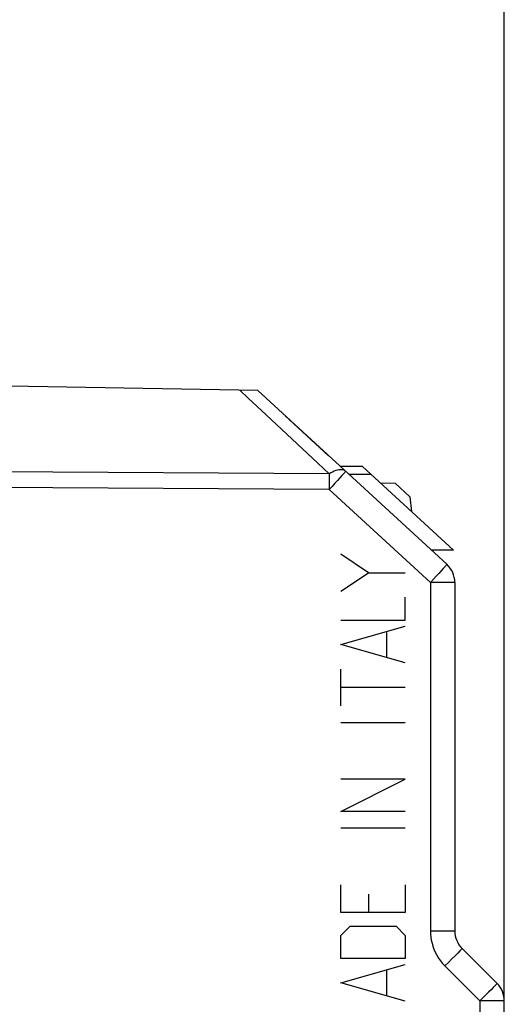
# Model space of a CAD drawing. Units: millimetres. Extents: x -47.5 to 51.1, y -25.8 to 47.3.
# Drawn here: x -25.9 to -16.1, y 7.4 to 27.3 of the extents above; entities that cross this region are included whole.
import ezdxf

# ---------------------------------------------------------------- set-up
doc = ezdxf.new("R2010")
doc.units = ezdxf.units.MM
doc.header["$LTSCALE"] = 16.335
doc.layers.get('0').update_dxf_attribs({"linetype": 'CONTINUOUS'})
for name, color, linetype in [('ASSI', 7, 'CONTINUOUS'), ('CURVE', 7, 'CONTINUOUS'), ('DRAFT', 7, 'CONTINUOUS'), ('RACCORDO', 7, 'CONTINUOUS')]:
    doc.layers.add(name, color=color, linetype=linetype)
doc.styles.get("Standard").update_dxf_attribs({"font": 'txt', "width": 0.8})
doc.dimstyles.new('DIMSTYLE_1', dxfattribs={"dimtxt": 3, "dimasz": 3, "dimexe": 1.5, "dimexo": 0.5, "dimgap": 0.75, "dimtad": 1, "dimtxsty": 'STANDARD', "dimblk": '_FILLED', "dimblk1": '_FILLED', "dimblk2": '_FILLED', "dimcen": 0.09, "dimazin": 2, "dimtfac": 1, "dimtofl": 0, "dimtmove": 0, "dimatfit": 3, "dimldrblk": '_FILLED', "dimfxl": 1, "dimtolj": 1, "dimarcsym": 0})

# ---------------------------------------------------------------- blocks, each defined once
blk = doc.blocks.new('_FILLED')
at = {"color": 0, "linetype": 'BYBLOCK'}
blk.add_solid([(0, 0), (-1, 0.3167), (-1, -0.3167)], dxfattribs=at)
blk = doc.blocks.new('*D0')
at = {"color": 7, "linetype": 'CONTINUOUS'}
for p, q in [((-41.27, 21.625), (-41.27, 34.578)), ((-16.07, 7.995), (-16.07, 34.578)), ((-41.27, 33.078), (-28.67, 33.078)), ((-16.07, 33.078), (-28.67, 33.078))]:
    blk.add_line(p, q, dxfattribs=at)
at = {"color": 7, "linetype": 'CONTINUOUS', "xscale": 3, "yscale": 3, "zscale": 3, "rotation": 180}
blk.add_blockref('_FILLED', (-41.27, 33.078), dxfattribs=at)
at = {"color": 7, "linetype": 'CONTINUOUS', "xscale": 3, "yscale": 3, "zscale": 3}
blk.add_blockref('_FILLED', (-16.07, 33.078), dxfattribs=at)
blk = doc.blocks.new('*D1')
at = {"color": 7, "linetype": 'CONTINUOUS'}
for p, q in [((-47.47, 5.712), (-47.47, 44.578)), ((-16.07, -4.423), (-16.07, 44.578)), ((-47.47, 43.078), (-31.77, 43.078)), ((-16.07, 43.078), (-31.77, 43.078))]:
    blk.add_line(p, q, dxfattribs=at)
at = {"color": 7, "linetype": 'CONTINUOUS', "xscale": 3, "yscale": 3, "zscale": 3, "rotation": 180}
blk.add_blockref('_FILLED', (-47.47, 43.078), dxfattribs=at)
at = {"color": 7, "linetype": 'CONTINUOUS', "xscale": 3, "yscale": 3, "zscale": 3}
blk.add_blockref('_FILLED', (-16.07, 43.078), dxfattribs=at)

msp = doc.modelspace()

# ---------------------------------------------------------------- linework, layer by layer
at = {"color": 7, "linetype": 'CONTINUOUS'}
for p, q in [((-18.938, 18.303), (-19.381, 18.303)), ((-18.762, 18.141), (-19.206, 18.141)), ((-18.938, 18.303), (-17.1, 16.612)), ((-17.1, 16.612), (-17.543, 16.612)), ((-16.07, -6.44), (-16.07, 7.495))]:
    msp.add_line(p, q, dxfattribs=at)
at = {"layer": 'ASSI', "color": 7, "linetype": 'CONTINUOUS'}
for p, q in [((-21.053, 19.84), (-26.07, 19.928)), ((-21.053, 19.84), (-17.232, 16.326)), ((-18.938, 18.303), (-19.381, 18.303)), ((-18.762, 18.141), (-19.206, 18.141)), ((-18.938, 18.303), (-17.1, 16.612)), ((-18.27, 17.96), (-18.569, 17.963)), ((-18.27, 17.96), (-17.976, 17.689)), ((-17.976, 17.689), (-17.948, 17.392)), ((-17.1, 16.612), (-17.543, 16.612)), ((-17.07, 15.958), (-17.07, 8.91)), ((-16.924, 8.556), (-16.217, 7.849)), ((-16.07, -6.44), (-16.07, 7.495))]:
    msp.add_line(p, q, dxfattribs=at)
at = {"layer": 'ASSI', "color": 250, "linetype": 'CONTINUOUS'}
for p, q in [((-20.883, 19.346), (-19.837, 18.368)), ((-19.837, 18.368), (-19.606, 18.152)), ((-19.606, 18.152), (-30.214, 18.216)), ((-19.606, 18.152), (-19.606, 18.09)), ((-19.319, 18.156), (-19.352, 18.119)), ((-19.606, 18.09), (-19.606, 18.022)), ((-19.606, 18.022), (-19.606, 17.95)), ((-19.492, 17.963), (-19.548, 17.902)), ((-19.439, 18.021), (-19.492, 17.963)), ((-19.392, 18.074), (-19.439, 18.021)), ((-19.352, 18.119), (-19.392, 18.074)), ((-19.606, 17.838), (-30.219, 17.904)), ((-19.548, 17.902), (-19.606, 17.838)), ((-19.606, 17.838), (-17.562, 15.958)), ((-17.395, 16.141), (-17.447, 16.083)), ((-17.347, 16.193), (-17.395, 16.141)), ((-17.307, 16.239), (-17.347, 16.193)), ((-17.274, 16.275), (-17.307, 16.239)), ((-17.503, 16.022), (-17.562, 15.958)), ((-17.562, 15.958), (-17.562, 8.91)), ((-17.07, 15.958), (-17.562, 15.958)), ((-17.447, 16.083), (-17.503, 16.022)), ((-17.07, 8.91), (-17.562, 8.91)), ((-17.064, 8.409), (-17.127, 8.345)), ((-17.01, 8.464), (-17.064, 8.409)), ((-16.968, 8.507), (-17.01, 8.464)), ((-17.196, 8.276), (-17.269, 8.203)), ((-17.269, 8.203), (-16.562, 7.495)), ((-17.127, 8.345), (-17.196, 8.276)), ((-16.261, 7.8), (-16.295, 7.765)), ((-16.442, 7.616), (-16.501, 7.556)), ((-16.387, 7.671), (-16.442, 7.616)), ((-16.338, 7.721), (-16.387, 7.671)), ((-16.295, 7.765), (-16.338, 7.721)), ((-16.501, 7.556), (-16.562, 7.495)), ((-16.562, 7.495), (-16.562, -6.44)), ((-16.07, 7.495), (-16.562, 7.495))]:
    msp.add_line(p, q, dxfattribs=at)
for points in [[(-21.417, 19.846), (-21.247, 19.687), (-20.883, 19.346)], [(-19.277, 18.206), (-19.293, 18.219), (-19.313, 18.229), (-19.334, 18.235), (-19.358, 18.238), (-19.384, 18.238), (-19.413, 18.235), (-19.442, 18.229), (-19.473, 18.22), (-19.505, 18.207), (-19.539, 18.192), (-19.573, 18.173), (-19.606, 18.152)], [(-19.277, 18.206), (-19.278, 18.205), (-19.281, 18.2), (-19.287, 18.193), (-19.295, 18.183), (-19.306, 18.171), (-19.319, 18.156)], [(-19.606, 17.95), (-19.606, 17.876), (-19.606, 17.838)], [(-17.232, 16.326), (-17.233, 16.324), (-17.236, 16.32), (-17.242, 16.313), (-17.25, 16.303), (-17.261, 16.29), (-17.274, 16.275)], [(-17.562, 8.91), (-17.56, 8.848), (-17.554, 8.787), (-17.545, 8.726), (-17.531, 8.664), (-17.514, 8.603), (-17.492, 8.542), (-17.465, 8.481), (-17.434, 8.421), (-17.399, 8.363), (-17.36, 8.307), (-17.316, 8.254), (-17.269, 8.203)], [(-16.924, 8.556), (-16.925, 8.554), (-16.931, 8.548), (-16.94, 8.538), (-16.952, 8.524), (-16.968, 8.507)], [(-16.217, 7.849), (-16.218, 7.847), (-16.221, 7.843), (-16.227, 7.836), (-16.236, 7.827), (-16.247, 7.815), (-16.261, 7.8)]]:
    msp.add_lwpolyline(points, dxfattribs=at)
at = {"layer": 'ASSI', "color": 7, "linetype": 'CONTINUOUS'}
for centre, start, end in [((-17.57, 15.958), 0, 47.4), ((-16.57, 8.91), 180, 225.002), ((-16.57, 7.495), 0, 45)]:
    msp.add_arc(centre, 0.5, start, end, dxfattribs=at)
at = {"layer": 'CURVE', "color": 250, "linetype": 'CONTINUOUS'}
for p, q in [((-18.813, 16.156), (-19.37, 16.528)), ((-19.37, 15.785), (-18.813, 16.156)), ((-18.813, 16.156), (-18.07, 16.156)), ((-18.07, 15.197), (-18.07, 15.661)), ((-19.37, 15.197), (-18.07, 15.197)), ((-19.37, 14.701), (-18.07, 15.073)), ((-18.442, 14.454), (-18.442, 14.949)), ((-18.07, 14.33), (-19.37, 14.701)), ((-19.37, 13.463), (-19.37, 14.206)), ((-18.07, 13.835), (-19.37, 13.835)), ((-18.07, 13.123), (-19.37, 13.123)), ((-19.37, 11.328), (-18.07, 11.978)), ((-18.07, 11.978), (-19.37, 11.978)), ((-18.07, 11.328), (-19.37, 11.328)), ((-18.07, 10.987), (-19.37, 10.987)), ((-19.37, 9.285), (-19.37, 9.842)), ((-18.07, 9.842), (-18.07, 9.285)), ((-18.813, 9.656), (-18.813, 9.285)), ((-18.07, 9.285), (-19.37, 9.285)), ((-19.37, 8.82), (-19.185, 9.006)), ((-19.185, 9.006), (-18.256, 9.006)), ((-18.256, 9.006), (-18.07, 8.82)), ((-19.37, 8.356), (-19.37, 8.82)), ((-18.07, 8.82), (-18.07, 8.356)), ((-18.07, 8.356), (-19.37, 8.356)), ((-19.37, 7.861), (-18.07, 8.232)), ((-18.442, 7.613), (-18.442, 8.109)), ((-18.07, 7.489), (-19.37, 7.861))]:
    msp.add_line(p, q, dxfattribs=at)
at = {"layer": 'DRAFT', "color": 7, "linetype": 'CONTINUOUS'}
msp.add_line((-19.626, 18.528), (-20.496, 19.328), dxfattribs=at)
at = {"layer": 'RACCORDO', "color": 7, "linetype": 'CONTINUOUS'}
for p, q in [((-21.053, 19.84), (-26.07, 19.928)), ((-21.053, 19.84), (-17.232, 16.326)), ((-17.07, 15.958), (-17.07, 8.91)), ((-16.924, 8.556), (-16.217, 7.849))]:
    msp.add_line(p, q, dxfattribs=at)
at = {"layer": 'RACCORDO', "color": 250, "linetype": 'CONTINUOUS'}
for p, q in [((-20.883, 19.346), (-19.837, 18.368)), ((-19.837, 18.368), (-19.606, 18.152)), ((-19.606, 18.152), (-30.214, 18.216)), ((-19.606, 18.152), (-19.606, 18.09)), ((-19.319, 18.156), (-19.352, 18.119)), ((-19.606, 18.09), (-19.606, 18.022)), ((-19.606, 18.022), (-19.606, 17.95)), ((-19.492, 17.963), (-19.548, 17.902)), ((-19.439, 18.021), (-19.492, 17.963)), ((-19.392, 18.074), (-19.439, 18.021)), ((-19.352, 18.119), (-19.392, 18.074)), ((-19.606, 17.838), (-30.219, 17.904)), ((-19.548, 17.902), (-19.606, 17.838)), ((-19.606, 17.838), (-17.562, 15.958)), ((-17.395, 16.141), (-17.447, 16.083)), ((-17.347, 16.193), (-17.395, 16.141)), ((-17.307, 16.239), (-17.347, 16.193)), ((-17.274, 16.275), (-17.307, 16.239)), ((-17.503, 16.022), (-17.562, 15.958)), ((-17.562, 15.958), (-17.562, 8.91)), ((-17.07, 15.958), (-17.562, 15.958)), ((-17.447, 16.083), (-17.503, 16.022)), ((-17.07, 8.91), (-17.562, 8.91)), ((-17.064, 8.409), (-17.127, 8.345)), ((-17.01, 8.464), (-17.064, 8.409)), ((-16.968, 8.507), (-17.01, 8.464)), ((-17.196, 8.276), (-17.269, 8.203)), ((-17.269, 8.203), (-16.562, 7.495)), ((-17.127, 8.345), (-17.196, 8.276)), ((-16.261, 7.8), (-16.295, 7.765)), ((-16.442, 7.616), (-16.501, 7.556)), ((-16.387, 7.671), (-16.442, 7.616)), ((-16.338, 7.721), (-16.387, 7.671)), ((-16.295, 7.765), (-16.338, 7.721)), ((-16.501, 7.556), (-16.562, 7.495)), ((-16.562, 7.495), (-16.562, -6.44)), ((-16.07, 7.495), (-16.562, 7.495))]:
    msp.add_line(p, q, dxfattribs=at)
for points in [[(-21.417, 19.846), (-21.247, 19.687), (-20.883, 19.346)], [(-19.277, 18.206), (-19.293, 18.219), (-19.313, 18.229), (-19.334, 18.235), (-19.358, 18.238), (-19.384, 18.238), (-19.413, 18.235), (-19.442, 18.229), (-19.473, 18.22), (-19.505, 18.207), (-19.539, 18.192), (-19.573, 18.173), (-19.606, 18.152)], [(-19.277, 18.206), (-19.278, 18.205), (-19.281, 18.2), (-19.287, 18.193), (-19.295, 18.183), (-19.306, 18.171), (-19.319, 18.156)], [(-19.606, 17.95), (-19.606, 17.876), (-19.606, 17.838)], [(-17.232, 16.326), (-17.233, 16.324), (-17.236, 16.32), (-17.242, 16.313), (-17.25, 16.303), (-17.261, 16.29), (-17.274, 16.275)], [(-17.562, 8.91), (-17.56, 8.848), (-17.554, 8.787), (-17.545, 8.726), (-17.531, 8.664), (-17.514, 8.603), (-17.492, 8.542), (-17.465, 8.481), (-17.434, 8.421), (-17.399, 8.363), (-17.36, 8.307), (-17.316, 8.254), (-17.269, 8.203)], [(-16.924, 8.556), (-16.925, 8.554), (-16.931, 8.548), (-16.94, 8.538), (-16.952, 8.524), (-16.968, 8.507)], [(-16.217, 7.849), (-16.218, 7.847), (-16.221, 7.843), (-16.227, 7.836), (-16.236, 7.827), (-16.247, 7.815), (-16.261, 7.8)]]:
    msp.add_lwpolyline(points, dxfattribs=at)
at = {"layer": 'RACCORDO', "color": 7, "linetype": 'CONTINUOUS'}
for centre, start, end in [((-17.57, 15.958), 0, 47.4), ((-16.57, 8.91), 180, 225.002), ((-16.57, 7.495), 0, 45)]:
    msp.add_arc(centre, 0.5, start, end, dxfattribs=at)

# ---------------------------------------------------------------- dimensions: what is measured, and where the dimension line sits
at = {"color": 7, "linetype": 'CONTINUOUS'}
dim = msp.add_linear_dim(base=(-16.07, 43.078), p1=(-47.47, 5.212), p2=(-16.07, -4.923), dimstyle='DIMSTYLE_1', dxfattribs=at)
dim.commit()
dim.dimension.update_dxf_attribs({"geometry": '*D1', "text_midpoint": (-35.735, 43.078), "dimtype": 160})
dim = msp.add_linear_dim(base=(-41.27, 33.078), p1=(-16.07, 7.495), p2=(-41.27, 21.125), angle=180, dimstyle='DIMSTYLE_1', dxfattribs=at)
dim.commit()
dim.dimension.update_dxf_attribs({"geometry": '*D0', "text_midpoint": (-32.956, 33.078), "dimtype": 160})

doc.saveas('drawing.dxf')
